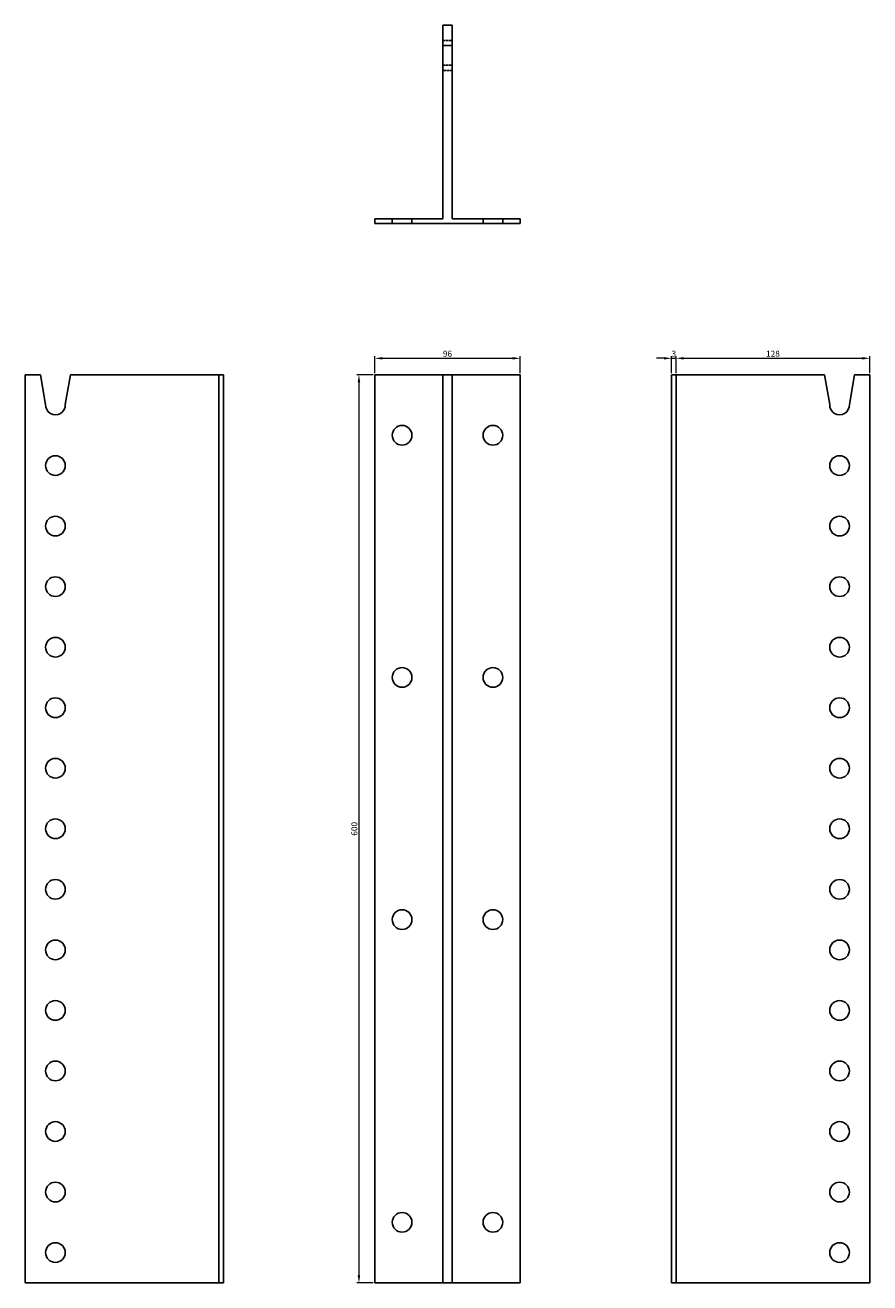
# Model space of a CAD drawing. Units: millimetres. Extents: x 1721 to 2293, y 545 to 2031.
# Drawn here: x 1721 to 2279, y 1200 to 2031 of the extents above; entities that cross this region are included whole.
import ezdxf

# ---------------------------------------------------------------- set-up
doc = ezdxf.new("R2010")
doc.units = ezdxf.units.MM
doc.linetypes.add('DASHED', pattern=[0.2067, 0.1654, -0.0413])
for name, color, linetype, lineweight in [('Dimensions', 1, 'Continuous', 20), ('Hidden', 6, 'DASHED', 25), ('Part', 7, 'Continuous', 25)]:
    doc.layers.add(name, color=color, linetype=linetype, lineweight=lineweight)
doc.styles.add('EU_style', font='arial.ttf')
doc.dimstyles.new('Dim_2D', dxfattribs={"dimtxt": 4, "dimasz": 5, "dimexe": 1.5, "dimexo": 1, "dimgap": 1, "dimtad": 1, "dimdec": 1, "dimdsep": 46, "dimtxsty": 'EU_style', "dimcen": 2.5, "dimclrd": 256, "dimclre": 256, "dimclrt": 256, "dimadec": 0, "dimazin": 0, "dimtfac": 1, "dimtdec": 1, "dimtmove": 0, "dimatfit": 3, "dimfxl": 0, "dimtolj": 1, "dimtzin": 0, "dimlwd": -1, "dimlwe": -1, "dimarcsym": 0})

# ---------------------------------------------------------------- blocks, each defined once
blk = doc.blocks.new('*D1')
at = {"layer": 'Defpoints', "color": 0}
for p in [(1952, 1800), (1941.5, 1200), (1952, 1200)]:
    blk.add_point(p, dxfattribs=at)
at = {"layer": 'Dimensions'}
for p, q in [((1951, 1800), (1940, 1800)), ((1941.5, 1795), (1941.5, 1205)), ((1951, 1200), (1940, 1200))]:
    blk.add_line(p, q, dxfattribs=at)
for points in [[(1940.66, 1795), (1942.33, 1795), (1941.5, 1800)], [(1940.66, 1205), (1942.33, 1205), (1941.5, 1200)]]:
    blk.add_solid(points, dxfattribs=at)
at = {"layer": 'Dimensions', "insert": (1938.45, 1500), "char_height": 4, "attachment_point": 5, "rotation": 90, "style": 'EU_style'}
blk.add_mtext('\\A1;600', dxfattribs=at)
blk = doc.blocks.new('*D2')
at = {"layer": 'Defpoints', "color": 0}
for p in [(2151, 1810.88), (2148, 1800), (2151, 1800)]:
    blk.add_point(p, dxfattribs=at)
at = {"layer": 'Dimensions'}
for p, q in [((2148, 1801), (2148, 1812.38)), ((2151, 1801), (2151, 1812.38)), ((2143, 1810.88), (2138, 1810.88)), ((2148, 1810.88), (2151, 1810.88)), ((2156, 1810.88), (2161, 1810.88))]:
    blk.add_line(p, q, dxfattribs=at)
for points in [[(2143, 1811.71), (2143, 1810.05), (2148, 1810.88)], [(2156, 1811.71), (2156, 1810.05), (2151, 1810.88)]]:
    blk.add_solid(points, dxfattribs=at)
at = {"layer": 'Dimensions', "insert": (2149.5, 1813.92), "char_height": 4, "attachment_point": 5, "style": 'EU_style'}
blk.add_mtext('\\A1;3', dxfattribs=at)
blk = doc.blocks.new('*D3')
at = {"layer": 'Defpoints', "color": 0}
for p in [(2048, 1810.88), (1952, 1800), (2048, 1800)]:
    blk.add_point(p, dxfattribs=at)
at = {"layer": 'Dimensions'}
for p, q in [((1952, 1801), (1952, 1812.38)), ((2048, 1801), (2048, 1812.38)), ((1957, 1810.88), (2043, 1810.88))]:
    blk.add_line(p, q, dxfattribs=at)
for points in [[(1957, 1811.71), (1957, 1810.05), (1952, 1810.88)], [(2043, 1811.71), (2043, 1810.05), (2048, 1810.88)]]:
    blk.add_solid(points, dxfattribs=at)
at = {"layer": 'Dimensions', "insert": (2000, 1813.92), "char_height": 4, "attachment_point": 5, "style": 'EU_style'}
blk.add_mtext('\\A1;96', dxfattribs=at)
blk = doc.blocks.new('*D4')
at = {"layer": 'Defpoints', "color": 0}
for p in [(2279, 1810.88), (2151, 1800), (2279, 1800)]:
    blk.add_point(p, dxfattribs=at)
at = {"layer": 'Dimensions'}
for p, q in [((2151, 1801), (2151, 1812.38)), ((2279, 1801), (2279, 1812.38)), ((2156, 1810.88), (2274, 1810.88))]:
    blk.add_line(p, q, dxfattribs=at)
for points in [[(2156, 1811.71), (2156, 1810.05), (2151, 1810.88)], [(2274, 1811.71), (2274, 1810.05), (2279, 1810.88)]]:
    blk.add_solid(points, dxfattribs=at)
at = {"layer": 'Dimensions', "insert": (2215, 1813.92), "char_height": 4, "attachment_point": 5, "style": 'EU_style'}
blk.add_mtext('\\A1;128', dxfattribs=at)

msp = doc.modelspace()

# ---------------------------------------------------------------- linework, layer by layer
at = {"layer": 'Hidden', "ltscale": 11.42808}
for p, q in [((2003, 2020.95), (1997, 2020.95)), ((2003, 2017.5), (1997, 2017.5)), ((1997, 2017.49), (2003, 2017.49)), ((2003, 2004.51), (1997, 2004.51)), ((2003, 2004.5), (1997, 2004.5)), ((1997, 2001.05), (2003, 2001.05))]:
    msp.add_line(p, q, dxfattribs=at)
at = {"layer": 'Hidden', "ltscale": 5.71399}
for p, q in [((1963.5, 1903), (1963.5, 1900)), ((1976.5, 1903), (1976.5, 1900)), ((2023.5, 1903), (2023.5, 1900)), ((2036.5, 1903), (2036.5, 1900))]:
    msp.add_line(p, q, dxfattribs=at)
at = {"layer": 'Part'}
for p, q in [((1997, 2031), (1997, 1903)), ((2003, 2031), (1997, 2031)), ((2003, 1903), (2003, 2031)), ((1997, 1903), (1952, 1903)), ((1952, 1903), (1952, 1900)), ((2048, 1903), (2003, 1903)), ((2048, 1900), (2048, 1903)), ((1952, 1900), (2048, 1900)), ((1731.05, 1800), (1721, 1800)), ((1721, 1200), (1721, 1800)), ((1734.51, 1780.37), (1731.05, 1800)), ((1750.95, 1800), (1747.49, 1780.37)), ((1849, 1800), (1750.95, 1800)), ((1852, 1800), (1849, 1800)), ((1849, 1200), (1849, 1800)), ((1852, 1200), (1852, 1800)), ((1997, 1800), (1952, 1800)), ((1952, 1200), (1952, 1800)), ((2003, 1800), (1997, 1800)), ((1997, 1200), (1997, 1800)), ((2048, 1800), (2003, 1800)), ((2003, 1200), (2003, 1800)), ((2048, 1200), (2048, 1800)), ((2151, 1800), (2148, 1800)), ((2148, 1200), (2148, 1800)), ((2249.05, 1800), (2151, 1800)), ((2151, 1200), (2151, 1800)), ((2252.51, 1780.37), (2249.05, 1800)), ((2268.95, 1800), (2265.49, 1780.37)), ((2279, 1800), (2268.95, 1800)), ((2279, 1200), (2279, 1800)), ((1849, 1200), (1721, 1200)), ((1852, 1200), (1849, 1200)), ((1997, 1200), (1952, 1200)), ((2003, 1200), (1997, 1200)), ((2048, 1200), (2003, 1200)), ((2151, 1200), (2148, 1200)), ((2279, 1200), (2151, 1200))]:
    msp.add_line(p, q, dxfattribs=at)
for centre in [(1970, 1760), (2030, 1760), (1741, 1740), (2259, 1740), (1741, 1700), (2259, 1700), (1741, 1660), (2259, 1660), (1741, 1620), (2259, 1620), (1970, 1600), (2030, 1600), (1741, 1580), (2259, 1580), (1741, 1540), (2259, 1540), (1741, 1500), (2259, 1500), (1741, 1460), (2259, 1460), (1970, 1440), (2030, 1440), (1741, 1420), (2259, 1420), (1741, 1380), (2259, 1380), (1741, 1340), (2259, 1340), (1741, 1300), (2259, 1300), (1741, 1260), (2259, 1260), (1970, 1240), (2030, 1240), (1741, 1220), (2259, 1220)]:
    msp.add_circle(centre, 6.5, dxfattribs=at)
for centre in [(1741, 1780), (2259, 1780)]:
    msp.add_arc(centre, 6.5, 176.70808, 3.29192, dxfattribs=at)

# ---------------------------------------------------------------- dimensions: what is measured, and where the dimension line sits
at = {"layer": 'Dimensions'}
for base, p1, p2, picture, middle in [((2048, 1810.88), (1952, 1800), (2048, 1800), '*D3', (2000, 1813.92)), ((2279, 1810.88), (2151, 1800), (2279, 1800), '*D4', (2215, 1813.92))]:
    dim = msp.add_linear_dim(base=base, p1=p1, p2=p2, dimstyle='Dim_2D', dxfattribs=at)
    dim.commit()
    dim.dimension.update_dxf_attribs({"geometry": picture, "text_midpoint": middle})
dim = msp.add_linear_dim(base=(2151, 1810.88), p1=(2148, 1800), p2=(2151, 1800), dimstyle='Dim_2D', dxfattribs=at)
dim.commit()
dim.dimension.update_dxf_attribs({"geometry": '*D2', "text_midpoint": (2149.5, 1810.88), "dimtype": 160})
dim = msp.add_linear_dim(base=(1941.5, 1200), p1=(1952, 1800), p2=(1952, 1200), angle=90, dimstyle='Dim_2D', dxfattribs=at)
dim.commit()
dim.dimension.update_dxf_attribs({"geometry": '*D1', "text_midpoint": (1938.45, 1500)})

doc.saveas('drawing.dxf')
